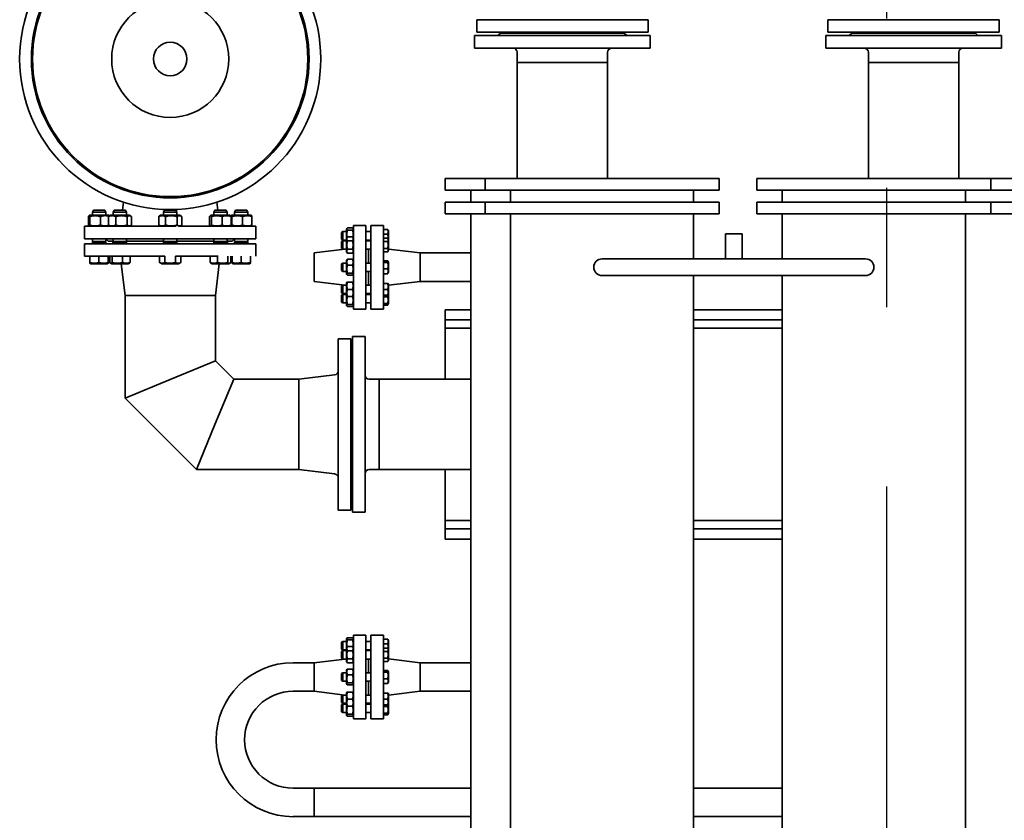
# Model space of a CAD drawing. Extents: x -29142 to 102767, y -24024 to 65882.
# Drawn here: x 58778 to 59941, y 43629 to 44574 of the extents above; entities that cross this region are included whole.
import ezdxf

# ---------------------------------------------------------------- set-up
doc = ezdxf.new("R2010")
doc.units = 0
doc.header["$MEASUREMENT"] = 0
doc.linetypes.add('Штрихштриховая', pattern=[1352.777767, 800, -200, 141.111112, -211.666656])
doc.layers.add('Наружные стены_Ном_пера__19', color=7, linetype='Continuous', lineweight=25)

msp = doc.modelspace()

# ---------------------------------------------------------------- linework, layer by layer
at = {"linetype": 'Continuous', "lineweight": 35}
for p, q in [((59520, 44574.1), (59317.6, 44574.1)), ((59317.6, 44559.3), (59317.6, 44574.1)), ((59520, 44559.3), (59520, 44574.1)), ((59732.3, 44559.3), (59732.3, 44574.1)), ((59934.8, 44574.1), (59732.3, 44574.1)), ((59934.8, 44559.3), (59934.8, 44574.1)), ((59315.1, 44555.3), (59418.8, 44555.3)), ((59315.1, 44555.3), (59315.1, 44540.5)), ((59520, 44559.3), (59317.6, 44559.3)), ((59345.7, 44558.3), (59342.7, 44555.3)), ((59345.7, 44558.3), (59418.8, 44558.3)), ((59351.1, 44558.3), (59351.1, 44559.3)), ((59418.8, 44558.3), (59491.9, 44558.3)), ((59418.8, 44555.3), (59522.5, 44555.3)), ((59486.4, 44558.3), (59486.4, 44559.3)), ((59491.9, 44558.3), (59494.8, 44555.3)), ((59522.5, 44555.3), (59522.5, 44540.5)), ((59729.9, 44555.3), (59833.6, 44555.3)), ((59729.9, 44555.3), (59729.9, 44540.5)), ((59934.8, 44559.3), (59732.3, 44559.3)), ((59760.5, 44558.3), (59757.5, 44555.3)), ((59760.5, 44558.3), (59833.6, 44558.3)), ((59765.9, 44558.3), (59765.9, 44559.3)), ((59833.6, 44558.3), (59906.6, 44558.3)), ((59833.6, 44555.3), (59937.2, 44555.3)), ((59901.2, 44558.3), (59901.2, 44559.3)), ((59906.6, 44558.3), (59909.6, 44555.3)), ((59937.2, 44555.3), (59937.2, 44540.5)), ((59315.1, 44540.5), (59418.8, 44540.5)), ((59418.8, 44540.5), (59522.5, 44540.5)), ((59729.9, 44540.5), (59833.6, 44540.5)), ((59833.6, 44540.5), (59937.2, 44540.5)), ((59365.5, 44535.6), (59365.5, 44523.7)), ((59472.1, 44535.6), (59472.1, 44523.7)), ((59780.2, 44535.6), (59780.2, 44523.7)), ((59886.9, 44535.6), (59886.9, 44523.7)), ((59365.5, 44386.5), (59365.5, 44523.7)), ((59365.5, 44523.7), (59418.8, 44523.7)), ((59365.5, 44523.7), (59472.1, 44523.7)), ((59418.8, 44523.7), (59472.1, 44523.7)), ((59472.1, 44386.5), (59472.1, 44523.7)), ((59780.2, 44386.5), (59780.2, 44523.7)), ((59780.2, 44523.7), (59833.6, 44523.7)), ((59780.2, 44523.7), (59886.9, 44523.7)), ((59833.6, 44523.7), (59886.9, 44523.7)), ((59886.9, 44386.5), (59886.9, 44523.7)), ((59280.5, 44386.5), (59327.4, 44386.5)), ((59280.5, 44372.6), (59280.5, 44386.5)), ((59327.4, 44372.6), (59327.4, 44386.5)), ((59327.4, 44386.5), (59604, 44386.5)), ((59604, 44372.6), (59604, 44386.5)), ((59648.4, 44386.5), (59924.9, 44386.5)), ((59648.4, 44372.6), (59648.4, 44386.5)), ((59924.9, 44372.6), (59924.9, 44386.5)), ((59924.9, 44386.5), (59971.8, 44386.5)), ((59327.4, 44372.6), (59280.5, 44372.6)), ((59310.7, 44358.8), (59310.7, 44372.6)), ((59604, 44372.6), (59327.4, 44372.6)), ((59357.6, 44358.8), (59357.6, 44372.6)), ((59573.8, 44358.8), (59573.8, 44372.6)), ((59924.9, 44372.6), (59648.4, 44372.6)), ((59678.5, 44358.8), (59678.5, 44372.6)), ((59894.8, 44358.8), (59894.8, 44372.6)), ((59971.8, 44372.6), (59924.9, 44372.6)), ((58900.4, 44358.7), (58899.2, 44349)), ((59010.8, 44358.7), (59012, 44349)), ((59280.5, 44358.8), (59327.4, 44358.8)), ((59280.5, 44345), (59280.5, 44358.8)), ((59327.4, 44345), (59327.4, 44358.8)), ((59327.4, 44358.8), (59604, 44358.8)), ((59604, 44345), (59604, 44358.8)), ((59648.4, 44345), (59648.4, 44358.8)), ((59648.4, 44358.8), (59924.9, 44358.8)), ((59924.9, 44345), (59924.9, 44358.8)), ((59924.9, 44358.8), (59971.8, 44358.8)), ((58859.1, 44331.6), (58859.1, 44341.6)), ((58860.4, 44343.1), (58859.7, 44342.7)), ((58860.4, 44343.1), (58867.2, 44343.1)), ((58860.6, 44331.6), (58860.6, 44341.6)), ((58865, 44349), (58863.8, 44347)), ((58875.5, 44347), (58863.8, 44347)), ((58863.8, 44343.1), (58863.8, 44347)), ((58874.9, 44349), (58865, 44349)), ((58867.2, 44343.1), (58882.9, 44343.1)), ((58873.2, 44341.6), (58873.2, 44331.6)), ((58878.3, 44349), (58874.9, 44349)), ((58879.6, 44347), (58875.5, 44347)), ((58878.3, 44349), (58879.6, 44347)), ((58879.6, 44343.1), (58879.6, 44347)), ((58882.7, 44341.6), (58882.7, 44331.6)), ((58882.9, 44343.1), (58883.6, 44342.7)), ((58885, 44343.1), (58883.5, 44342.2)), ((58906.7, 44343.1), (58885, 44343.1)), ((58889.6, 44349), (58888.3, 44347)), ((58894.1, 44347), (58888.3, 44347)), ((58888.3, 44343.1), (58888.3, 44347)), ((58894.4, 44349), (58889.6, 44349)), ((58891.2, 44341.6), (58891.2, 44331.6)), ((58904.1, 44347), (58894.1, 44347)), ((58902.9, 44349), (58894.4, 44349)), ((58902.9, 44349), (58904.1, 44347)), ((58904.1, 44343.1), (58904.1, 44347)), ((58904.8, 44331.6), (58904.8, 44341.6)), ((58907.5, 44343.1), (58906.7, 44343.1)), ((58907.5, 44343.1), (58909, 44342.2)), ((58909.8, 44341.6), (58909.8, 44331.6)), ((58942, 44341.6), (58942, 44331.6)), ((58944.3, 44343.1), (58942.7, 44342.1)), ((58966.9, 44343.1), (58944.3, 44343.1)), ((58948.9, 44349), (58947.7, 44347)), ((58948.7, 44347), (58947.7, 44347)), ((58947.7, 44343.1), (58947.7, 44347)), ((58963.5, 44347), (58948.7, 44347)), ((58949.7, 44349), (58948.9, 44349)), ((58962.3, 44349), (58949.7, 44349)), ((58950.1, 44341.6), (58950.1, 44331.6)), ((58962.3, 44349), (58963.5, 44347)), ((58963.5, 44343.1), (58963.5, 44347)), ((58963.7, 44341.6), (58963.7, 44331.6)), ((58966.9, 44343.1), (58968.5, 44342.1)), ((58969.2, 44341.6), (58969.2, 44331.6)), ((59002.2, 44341.6), (59002.2, 44331.6)), ((59003.7, 44343.1), (59003, 44342.6)), ((59026.2, 44343.1), (59003.7, 44343.1)), ((59004.3, 44341.6), (59004.3, 44331.6)), ((59008.3, 44349), (59007.1, 44347)), ((59022.9, 44347), (59007.1, 44347)), ((59007.1, 44343.1), (59007.1, 44347)), ((59021.6, 44349), (59008.3, 44349)), ((59021.6, 44349), (59013.1, 44349)), ((59017, 44341.6), (59017, 44331.6)), ((59021.6, 44349), (59022.9, 44347)), ((59022.9, 44343.1), (59022.9, 44347)), ((59026.2, 44343.1), (59026.9, 44342.6)), ((59026.9, 44342.6), (59027.4, 44342.4)), ((59028.3, 44343.1), (59027.6, 44342.7)), ((59027.7, 44341.6), (59027.7, 44331.6)), ((59050.8, 44343.1), (59028.3, 44343.1)), ((59028.5, 44341.6), (59028.5, 44331.6)), ((59032.9, 44349), (59031.6, 44347)), ((59047.4, 44347), (59031.6, 44347)), ((59031.6, 44343.1), (59031.6, 44347)), ((59046.2, 44349), (59032.9, 44349)), ((59041.1, 44341.6), (59041.1, 44331.6)), ((59046.2, 44349), (59047.4, 44347)), ((59047.4, 44343.1), (59047.4, 44347)), ((59050.8, 44343.1), (59051.5, 44342.7)), ((59052.1, 44341.6), (59052.1, 44331.6)), ((59327.4, 44345), (59280.5, 44345)), ((59310.7, 42947.4), (59310.7, 44345)), ((59604, 44345), (59327.4, 44345)), ((59357.6, 42902), (59357.6, 44345)), ((59573.8, 44291.7), (59573.8, 44345)), ((59924.9, 44345), (59648.4, 44345)), ((59678.5, 44345), (59678.5, 44291.7)), ((59894.8, 44345), (59894.8, 42908.1)), ((59971.8, 44345), (59924.9, 44345)), ((58945.3, 44330.2), (58854.4, 44330.2)), ((58854.4, 44315.4), (58854.4, 44330.2)), ((58860.4, 44330.2), (58859.7, 44330.6)), ((58860.4, 44330.2), (58867.2, 44330.2)), ((58867.2, 44330.2), (58882.9, 44330.2)), ((58882.9, 44330.2), (58883.6, 44330.6)), ((58885, 44330.2), (58883.5, 44331.1)), ((58907.5, 44330.2), (58909, 44331.1)), ((58944.3, 44330.2), (58942.7, 44331.2)), ((58955.6, 44330.2), (58944.3, 44330.2)), ((58955.6, 44330.2), (58948.4, 44330.2)), ((58962.8, 44330.2), (58955.6, 44330.2)), ((59056.8, 44330.2), (58965.9, 44330.2)), ((58966.9, 44330.2), (58968.5, 44331.2)), ((59003.7, 44330.2), (59003, 44330.6)), ((59026.2, 44330.2), (59026.9, 44330.6)), ((59026.9, 44330.6), (59027.4, 44330.9)), ((59028.3, 44330.2), (59027.6, 44330.6)), ((59050.8, 44330.2), (59051.5, 44330.6)), ((59056.8, 44315.4), (59056.8, 44330.2)), ((59186.7, 44331.2), (59171.9, 44331.2)), ((59171.9, 44331.2), (59171.9, 44281.8)), ((59186.7, 44331.2), (59186.7, 44281.8)), ((59192.6, 44281.8), (59192.6, 44331.2)), ((59192.6, 44331.2), (59207.5, 44331.2)), ((59207.5, 44281.8), (59207.5, 44331.2)), ((59158.1, 44322.9), (59159.6, 44323.8)), ((59158.1, 44322.9), (59158.1, 44314.8)), ((59159.6, 44323.8), (59159.6, 44313.9)), ((59164, 44323.8), (59159.6, 44323.8)), ((59164, 44326.8), (59164.4, 44327.5)), ((59164, 44316), (59164, 44326.8)), ((59164, 44316), (59165, 44317.7)), ((59170.9, 44328.2), (59165, 44328.2)), ((59170.9, 44325.7), (59165, 44325.7)), ((59170.9, 44317.7), (59165, 44317.7)), ((59171.9, 44316), (59170.9, 44317.7)), ((59171.9, 44326.8), (59171.5, 44327.5)), ((59192.6, 44323.8), (59186.7, 44323.8)), ((59207.5, 44326.5), (59212.4, 44326.5)), ((59207.5, 44320.9), (59212.4, 44320.9)), ((59213.4, 44325), (59212.8, 44326)), ((59213.4, 44325), (59213.4, 44314.2)), ((59611.4, 44321.3), (59631.1, 44321.3)), ((59611.4, 44291.7), (59611.4, 44321.3)), ((59631.1, 44291.7), (59631.1, 44321.3)), ((58955.6, 44315.4), (58854.4, 44315.4)), ((58854.4, 44309.5), (58854.4, 44294.7)), ((58854.4, 44309.5), (58955.6, 44309.5)), ((58863.8, 44312.1), (58863.8, 44315.4)), ((58875.5, 44312.1), (58863.8, 44312.1)), ((58864.8, 44311.4), (58863.8, 44312.1)), ((58863.8, 44311.4), (58875.5, 44311.4)), ((58863.8, 44309.5), (58863.8, 44311.4)), ((58879.6, 44312.1), (58875.5, 44312.1)), ((58875.5, 44311.4), (58879.6, 44311.4)), ((58878.5, 44311.4), (58879.6, 44312.1)), ((58879.6, 44312.1), (58879.6, 44315.4)), ((58882.5, 44312.4), (58879.6, 44315.4)), ((58879.6, 44309.5), (58879.6, 44311.4)), ((58888.3, 44312.4), (58882.5, 44312.4)), ((58888, 44312.4), (58888, 44309.5)), ((58888.3, 44312.1), (58888.3, 44315.4)), ((58894.1, 44312.1), (58888.3, 44312.1)), ((58889.4, 44311.4), (58888.3, 44312.1)), ((58888.3, 44311.4), (58894.1, 44311.4)), ((58888.3, 44309.5), (58888.3, 44311.4)), ((58904.1, 44312.1), (58894.1, 44312.1)), ((58894.1, 44311.4), (58904.1, 44311.4)), ((58903.1, 44311.4), (58904.1, 44312.1)), ((58904.1, 44312.1), (58904.1, 44315.4)), ((58947.7, 44312.4), (58904.1, 44312.4)), ((58904.1, 44309.5), (58904.1, 44311.4)), ((58947.7, 44312.1), (58947.7, 44315.4)), ((58948.7, 44312.1), (58947.7, 44312.1)), ((58948.8, 44311.4), (58947.7, 44312.1)), ((58947.7, 44311.4), (58948.7, 44311.4)), ((58947.7, 44309.5), (58947.7, 44311.4)), ((58963.5, 44312.1), (58948.7, 44312.1)), ((58948.7, 44311.4), (58963.5, 44311.4)), ((59056.8, 44315.4), (58955.6, 44315.4)), ((58955.6, 44309.5), (59056.8, 44309.5)), ((58962.4, 44311.4), (58963.5, 44312.1)), ((58963.5, 44312.1), (58963.5, 44315.4)), ((59007.1, 44312.4), (58963.5, 44312.4)), ((58963.5, 44309.5), (58963.5, 44311.4)), ((59007.1, 44312.1), (59007.1, 44315.4)), ((59022.9, 44312.1), (59007.1, 44312.1)), ((59008.1, 44311.4), (59007.1, 44312.1)), ((59007.1, 44311.4), (59022.9, 44311.4)), ((59007.1, 44309.5), (59007.1, 44311.4)), ((59021.8, 44311.4), (59022.9, 44312.1)), ((59022.9, 44312.1), (59022.9, 44315.4)), ((59028.7, 44312.4), (59022.9, 44312.4)), ((59022.9, 44309.5), (59022.9, 44311.4)), ((59023.2, 44312.4), (59023.2, 44309.5)), ((59028.7, 44312.4), (59031.6, 44315.4)), ((59031.6, 44312.1), (59031.6, 44315.4)), ((59047.4, 44312.1), (59031.6, 44312.1)), ((59032.7, 44311.4), (59031.6, 44312.1)), ((59031.6, 44311.4), (59047.4, 44311.4)), ((59031.6, 44309.5), (59031.6, 44311.4)), ((59046.4, 44311.4), (59047.4, 44312.1)), ((59047.4, 44312.1), (59047.4, 44315.4)), ((59047.4, 44309.5), (59047.4, 44311.4)), ((59056.8, 44309.5), (59056.8, 44294.7)), ((59158.1, 44314.8), (59159.6, 44313.9)), ((59158.1, 44312), (59159.6, 44312.9)), ((59158.1, 44312), (59158.1, 44303.9)), ((59164, 44313.9), (59159.6, 44313.9)), ((59159.6, 44312.9), (59159.6, 44303)), ((59164, 44312.9), (59159.6, 44312.9)), ((59164, 44300), (59164, 44316)), ((59170.9, 44312.8), (59165, 44312.8)), ((59192.1, 44313.9), (59186.7, 44313.9)), ((59192.6, 44312.9), (59186.7, 44312.9)), ((59191.2, 44312.9), (59192.1, 44313.9)), ((59207.5, 44316), (59212.4, 44316)), ((59207.5, 44312), (59212.4, 44312)), ((59213.4, 44314.2), (59212.4, 44316)), ((59213.4, 44314.2), (59213.4, 44301.8)), ((58854.4, 44294.7), (58948.7, 44294.7)), ((58860.7, 44294.7), (58860.7, 44287.4)), ((58871.4, 44287.4), (58871.4, 44294.7)), ((58882.4, 44294.7), (58882.4, 44287.4)), ((58882.6, 44294.7), (58882.6, 44287.4)), ((58884.1, 44294.7), (58884.1, 44287.4)), ((58884.2, 44294.7), (58884.2, 44287.4)), ((58887.2, 44287.4), (58887.2, 44294.7)), ((58899.3, 44294.7), (58899.3, 44287.4)), ((58908.3, 44294.7), (58908.3, 44287.4)), ((58943.1, 44287.4), (58943.1, 44294.7)), ((58949.1, 44294.7), (58946.1, 44294.7)), ((58949.1, 44294.7), (58949.1, 44287.4)), ((58968.1, 44294.7), (58961.7, 44294.7)), ((58961.7, 44294.7), (58961.7, 44287.4)), ((58962.5, 44294.7), (59012.2, 44294.7)), ((58968.1, 44294.7), (58968.1, 44287.4)), ((59002.8, 44294.7), (59002.8, 44287.4)), ((59011.5, 44294.7), (59011.5, 44287.4)), ((59023.7, 44294.7), (59023.7, 44287.4)), ((59027.1, 44294.7), (59027.1, 44287.4)), ((59028.6, 44294.7), (59028.6, 44287.4)), ((59039.3, 44294.7), (59039.3, 44287.4)), ((59050.3, 44294.7), (59050.3, 44287.4)), ((59050.5, 44294.7), (59050.5, 44287.4)), ((59125.5, 44298.6), (59161.8, 44303)), ((59125.5, 44298.6), (59125.5, 44281.8)), ((59158.1, 44303.9), (59159.6, 44303)), ((59164, 44303), (59159.6, 44303)), ((59164, 44300), (59165, 44298.3)), ((59170.9, 44303.1), (59165, 44303.1)), ((59170.9, 44298.3), (59165, 44298.3)), ((59171.9, 44300), (59170.9, 44298.3)), ((59192.6, 44303), (59186.7, 44303)), ((59189.7, 44286.7), (59189.7, 44303)), ((59207.5, 44304), (59212.4, 44304)), ((59207.5, 44300), (59212.4, 44300)), ((59213.4, 44301.8), (59212.4, 44300)), ((59250.9, 44298.6), (59213.4, 44303.2)), ((59250.9, 44281.8), (59250.9, 44298.6)), ((59250.9, 44265), (59250.9, 44298.6)), ((59310.7, 44298.6), (59250.9, 44298.6)), ((58861.9, 44285.8), (58860.8, 44286.4)), ((58876.4, 44285.8), (58861.9, 44285.8)), ((58881.4, 44285.8), (58876.4, 44285.8)), ((58881.4, 44285.8), (58882.5, 44286.4)), ((58885, 44286.6), (58884.9, 44286.7)), ((58886.5, 44285.8), (58885, 44286.6)), ((58893.5, 44285.8), (58886.5, 44285.8)), ((58906, 44285.8), (58893.5, 44285.8)), ((58902.3, 44248.2), (58897.7, 44285.8)), ((58906, 44285.8), (58907.4, 44286.6)), ((58945.8, 44285.8), (58943.2, 44287.3)), ((58947, 44285.8), (58945.8, 44285.8)), ((58965.4, 44285.8), (58947, 44285.8)), ((58965.4, 44285.8), (58968, 44287.3)), ((59005.2, 44285.8), (59003.7, 44286.7)), ((59024.7, 44285.8), (59005.2, 44285.8)), ((59008.9, 44248.2), (59013.5, 44285.8)), ((59024.7, 44285.8), (59026.3, 44286.7)), ((59029.8, 44285.8), (59028.7, 44286.4)), ((59049.3, 44285.8), (59029.8, 44285.8)), ((59049.3, 44285.8), (59050.4, 44286.4)), ((59158.1, 44285.8), (59159.6, 44286.7)), ((59158.1, 44285.8), (59158.1, 44277.8)), ((59159.6, 44286.7), (59159.6, 44276.9)), ((59164, 44286.7), (59159.6, 44286.7)), ((59164, 44289.8), (59164.4, 44290.5)), ((59164, 44273.8), (59164, 44289.8)), ((59170.9, 44291.2), (59165, 44291.2)), ((59170.9, 44284.3), (59165, 44284.3)), ((59171.9, 44289.8), (59171.5, 44290.5)), ((59192.6, 44286.7), (59186.7, 44286.7)), ((59212.4, 44289.5), (59207.5, 44289.5)), ((59207.5, 44287.4), (59212.4, 44287.4)), ((59213.4, 44288), (59212.8, 44288.9)), ((59213.4, 44288), (59213.4, 44275.6)), ((59495.3, 44291.7), (59465.7, 44291.7)), ((59495.3, 44291.7), (59611.4, 44291.7)), ((59631.1, 44291.7), (59611.4, 44291.7)), ((59631.1, 44291.7), (59747.1, 44291.7)), ((59776.8, 44291.7), (59747.1, 44291.7)), ((59125.5, 44281.8), (59125.5, 44265)), ((59158.1, 44277.8), (59159.6, 44276.9)), ((59164, 44276.9), (59159.6, 44276.9)), ((59164, 44273.8), (59164.4, 44273.1)), ((59170.9, 44274.9), (59165, 44274.9)), ((59165, 44272.4), (59170.9, 44272.4)), ((59171.9, 44273.8), (59171.5, 44273.1)), ((59171.9, 44281.8), (59171.9, 44232.4)), ((59186.7, 44281.8), (59186.7, 44232.4)), ((59192.6, 44276.9), (59186.7, 44276.9)), ((59189.7, 44260.5), (59189.7, 44276.9)), ((59192.6, 44232.4), (59192.6, 44281.8)), ((59207.5, 44232.4), (59207.5, 44281.8)), ((59207.5, 44279.7), (59212.4, 44279.7)), ((59207.5, 44274.1), (59212.4, 44274.1)), ((59213.4, 44275.6), (59212.8, 44274.6)), ((59250.9, 44265), (59250.9, 44281.8)), ((59465.7, 44271.9), (59495.3, 44271.9)), ((59495.3, 44271.9), (59747.1, 44271.9)), ((59573.8, 42992.8), (59573.8, 44271.9)), ((59678.5, 44271.9), (59678.5, 42996.5)), ((59747.1, 44271.9), (59776.8, 44271.9)), ((59125.5, 44265), (59161.8, 44260.5)), ((59158.1, 44259.6), (59159.6, 44260.5)), ((59158.1, 44259.6), (59158.1, 44251.6)), ((59159.6, 44260.5), (59159.6, 44250.7)), ((59164, 44260.5), (59159.6, 44260.5)), ((59164, 44263.6), (59164.2, 44264)), ((59164, 44263.6), (59164, 44247.6)), ((59164.2, 44264), (59165, 44264)), ((59170.9, 44264), (59165, 44264)), ((59170.9, 44264), (59171.7, 44264)), ((59171.9, 44263.6), (59171.7, 44264)), ((59192.6, 44260.5), (59186.7, 44260.5)), ((59212.4, 44262.5), (59207.5, 44262.5)), ((59212.4, 44262.5), (59213, 44262.5)), ((59213.4, 44261.8), (59213, 44262.5)), ((59250.9, 44265), (59213.4, 44260.4)), ((59213.4, 44261.8), (59213.4, 44249.4)), ((59310.7, 44265), (59250.9, 44265)), ((58902.3, 44248.2), (58902.3, 44127)), ((58902.3, 44248.2), (59008.9, 44248.2)), ((58902.3, 44248.2), (58955.6, 44248.2)), ((58955.6, 44248.2), (59008.9, 44248.2)), ((59008.9, 44248.2), (59008.9, 44171.2)), ((59158.1, 44251.6), (59159.6, 44250.7)), ((59158.1, 44248.8), (59159.6, 44249.7)), ((59158.1, 44248.8), (59158.1, 44247.6)), ((59158.1, 44247.6), (59158.1, 44240.7)), ((59164, 44250.7), (59159.6, 44250.7)), ((59159.6, 44249.7), (59159.6, 44248.2)), ((59164, 44249.7), (59159.6, 44249.7)), ((59159.6, 44248.2), (59159.6, 44239.8)), ((59164, 44247.6), (59164.2, 44247.2)), ((59164, 44247.6), (59164, 44236.8)), ((59164.2, 44247.2), (59165, 44247.2)), ((59165, 44255.6), (59170.9, 44255.6)), ((59165, 44247.2), (59170.9, 44247.2)), ((59170.9, 44247.2), (59171.7, 44247.2)), ((59171.9, 44247.6), (59171.7, 44247.2)), ((59192.6, 44250.7), (59186.7, 44250.7)), ((59192.1, 44249.7), (59186.7, 44249.7)), ((59191.2, 44250.7), (59192.1, 44249.7)), ((59207.5, 44255.6), (59212.4, 44255.6)), ((59207.5, 44248.7), (59212.4, 44248.7)), ((59212.4, 44248.7), (59213, 44248.7)), ((59213.4, 44249.4), (59213, 44248.7)), ((59213.4, 44249.4), (59213.4, 44249.2)), ((59213.4, 44249.2), (59213.4, 44238.5)), ((59158.1, 44240.7), (59159.6, 44239.8)), ((59164, 44239.8), (59159.6, 44239.8)), ((59164, 44236.8), (59164.4, 44236.1)), ((59165, 44237.9), (59170.9, 44237.9)), ((59165, 44235.4), (59170.9, 44235.4)), ((59171.9, 44236.8), (59171.5, 44236.1)), ((59192.6, 44239.8), (59186.7, 44239.8)), ((59212.4, 44246.8), (59207.5, 44246.8)), ((59207.5, 44239.1), (59212.4, 44239.1)), ((59207.5, 44237), (59212.4, 44237)), ((59213.4, 44238.5), (59212.8, 44237.6)), ((59186.7, 44232.4), (59171.9, 44232.4)), ((59192.6, 44232.4), (59207.5, 44232.4)), ((59280.5, 44149.5), (59280.5, 44231.4)), ((59280.5, 44231.4), (59310.7, 44231.4)), ((59573.8, 44231.4), (59678.5, 44231.4)), ((59280.5, 44209.7), (59280.5, 44219.6)), ((59310.7, 44219.6), (59280.5, 44219.6)), ((59678.5, 44219.6), (59573.8, 44219.6)), ((59280.5, 44209.7), (59310.7, 44209.7)), ((59573.8, 44209.7), (59678.5, 44209.7)), ((59154.1, 44197.4), (59154.1, 43994.9)), ((59168.9, 44197.4), (59154.1, 44197.4)), ((59168.9, 44197.4), (59168.9, 43994.9)), ((59170.9, 44199.8), (59185.7, 44199.8)), ((59170.9, 43992.4), (59170.9, 44199.8)), ((59185.7, 43992.4), (59185.7, 44199.8)), ((58955.6, 44149.1), (59008.9, 44171.2)), ((59008.9, 44171.2), (59030.6, 44149.5)), ((59168.9, 44170.2), (59170.9, 44172.2)), ((59107.7, 44149.5), (59149.8, 44154.6)), ((58902.3, 44127), (58955.6, 44149.1)), ((59008.5, 44096.1), (59030.6, 44149.5)), ((59030.6, 44149.5), (59107.7, 44149.5)), ((59107.7, 44149.5), (59107.7, 44042.8)), ((59107.7, 44149.5), (59107.7, 44042.8)), ((59190.7, 44149.5), (59202.5, 44149.5)), ((59202.5, 44096.1), (59202.5, 44149.5)), ((59202.5, 44042.8), (59202.5, 44149.5)), ((59310.7, 44149.5), (59202.5, 44149.5)), ((58902.3, 44127), (58986.5, 44042.8)), ((58986.5, 44042.8), (59008.5, 44096.1)), ((59202.5, 44042.8), (59202.5, 44096.1)), ((58986.5, 44042.8), (59107.7, 44042.8)), ((59107.7, 44042.8), (59149.8, 44037.6)), ((59190.7, 44042.8), (59202.5, 44042.8)), ((59310.7, 44042.8), (59202.5, 44042.8)), ((59280.5, 43960.8), (59280.5, 44042.8)), ((59168.9, 44022.1), (59170.9, 44020.1)), ((59168.9, 43994.9), (59154.1, 43994.9)), ((59170.9, 43992.4), (59185.7, 43992.4)), ((59280.5, 43972.7), (59280.5, 43982.6)), ((59310.7, 43982.6), (59280.5, 43982.6)), ((59678.5, 43982.6), (59573.8, 43982.6)), ((59280.5, 43972.7), (59310.7, 43972.7)), ((59573.8, 43972.7), (59678.5, 43972.7)), ((59280.5, 43960.8), (59310.7, 43960.8)), ((59573.8, 43960.8), (59678.5, 43960.8)), ((59164, 43842.9), (59164.4, 43843.6)), ((59164, 43832.1), (59164, 43842.9)), ((59170.9, 43844.3), (59165, 43844.3)), ((59170.9, 43841.8), (59165, 43841.8)), ((59171.9, 43842.9), (59171.5, 43843.6)), ((59186.7, 43847.3), (59171.9, 43847.3)), ((59171.9, 43847.3), (59171.9, 43797.9)), ((59186.7, 43847.3), (59186.7, 43797.9)), ((59192.6, 43797.9), (59192.6, 43847.3)), ((59192.6, 43847.3), (59207.5, 43847.3)), ((59207.5, 43797.9), (59207.5, 43847.3)), ((59207.5, 43842.6), (59212.4, 43842.6)), ((59213.4, 43841.1), (59212.8, 43842.1)), ((59213.4, 43841.1), (59213.4, 43830.3)), ((59158.1, 43839), (59159.6, 43839.9)), ((59158.1, 43839), (59158.1, 43830.9)), ((59158.1, 43830.9), (59159.6, 43830)), ((59158.1, 43828.1), (59159.6, 43829)), ((59159.6, 43839.9), (59159.6, 43830)), ((59164, 43839.9), (59159.6, 43839.9)), ((59164, 43830), (59159.6, 43830)), ((59159.6, 43829), (59159.6, 43819.1)), ((59164, 43829), (59159.6, 43829)), ((59164, 43832.1), (59165, 43833.8)), ((59164, 43816.1), (59164, 43832.1)), ((59170.9, 43833.8), (59165, 43833.8)), ((59170.9, 43828.9), (59165, 43828.9)), ((59171.9, 43832.1), (59170.9, 43833.8)), ((59192.6, 43839.9), (59186.7, 43839.9)), ((59192.1, 43830), (59186.7, 43830)), ((59192.6, 43829), (59186.7, 43829)), ((59191.2, 43829), (59192.1, 43830)), ((59207.5, 43837), (59212.4, 43837)), ((59207.5, 43832.1), (59212.4, 43832.1)), ((59213.4, 43830.3), (59212.4, 43832.1)), ((59213.4, 43830.3), (59213.4, 43817.9)), ((59125.5, 43814.7), (59161.8, 43819.1)), ((59158.1, 43828.1), (59158.1, 43820.1)), ((59158.1, 43820.1), (59159.6, 43819.1)), ((59164, 43819.1), (59159.6, 43819.1)), ((59170.9, 43819.2), (59165, 43819.2)), ((59192.6, 43819.1), (59186.7, 43819.1)), ((59189.7, 43802.8), (59189.7, 43819.1)), ((59207.5, 43828.1), (59212.4, 43828.1)), ((59207.5, 43820.1), (59212.4, 43820.1)), ((59213.4, 43817.9), (59212.4, 43816.1)), ((59250.9, 43814.7), (59213.4, 43819.3)), ((59100.8, 43814.7), (59125.5, 43814.7)), ((59125.5, 43814.7), (59125.5, 43781.1)), ((59125.5, 43814.7), (59125.5, 43797.9)), ((59164, 43816.1), (59165, 43814.4)), ((59164, 43805.9), (59164.4, 43806.6)), ((59164, 43789.9), (59164, 43805.9)), ((59170.9, 43814.4), (59165, 43814.4)), ((59170.9, 43807.3), (59165, 43807.3)), ((59171.9, 43816.1), (59170.9, 43814.4)), ((59171.9, 43805.9), (59171.5, 43806.6)), ((59207.5, 43816.1), (59212.4, 43816.1)), ((59212.4, 43805.6), (59207.5, 43805.6)), ((59213.4, 43804.1), (59212.8, 43805.1)), ((59250.9, 43781.1), (59250.9, 43814.7)), ((59250.9, 43797.9), (59250.9, 43814.7)), ((59310.7, 43814.7), (59250.9, 43814.7)), ((59125.5, 43797.9), (59125.5, 43781.1)), ((59158.1, 43801.9), (59159.6, 43802.8)), ((59158.1, 43801.9), (59158.1, 43793.9)), ((59158.1, 43793.9), (59159.6, 43793)), ((59159.6, 43802.8), (59159.6, 43793)), ((59164, 43802.8), (59159.6, 43802.8)), ((59170.9, 43800.4), (59165, 43800.4)), ((59171.9, 43797.9), (59171.9, 43748.5)), ((59192.6, 43802.8), (59186.7, 43802.8)), ((59186.7, 43797.9), (59186.7, 43748.5)), ((59192.6, 43748.5), (59192.6, 43797.9)), ((59207.5, 43803.5), (59212.4, 43803.5)), ((59207.5, 43748.5), (59207.5, 43797.9)), ((59207.5, 43795.8), (59212.4, 43795.8)), ((59213.4, 43804.1), (59213.4, 43791.7)), ((59250.9, 43781.1), (59250.9, 43797.9)), ((59164, 43793), (59159.6, 43793)), ((59164, 43789.9), (59164.4, 43789.2)), ((59170.9, 43791), (59165, 43791)), ((59165, 43788.5), (59170.9, 43788.5)), ((59171.9, 43789.9), (59171.5, 43789.2)), ((59192.6, 43793), (59186.7, 43793)), ((59189.7, 43776.6), (59189.7, 43793)), ((59207.5, 43790.2), (59212.4, 43790.2)), ((59213.4, 43791.7), (59212.8, 43790.7)), ((59100.8, 43781.1), (59125.5, 43781.1)), ((59125.5, 43781.1), (59161.8, 43776.6)), ((59158.1, 43775.7), (59159.6, 43776.6)), ((59158.1, 43775.7), (59158.1, 43767.7)), ((59159.6, 43776.6), (59159.6, 43766.8)), ((59164, 43776.6), (59159.6, 43776.6)), ((59164, 43779.7), (59164.2, 43780.1)), ((59164, 43779.7), (59164, 43763.7)), ((59164.2, 43780.1), (59165, 43780.1)), ((59170.9, 43780.1), (59165, 43780.1)), ((59165, 43771.7), (59170.9, 43771.7)), ((59170.9, 43780.1), (59171.7, 43780.1)), ((59171.9, 43779.7), (59171.7, 43780.1)), ((59192.6, 43776.6), (59186.7, 43776.6)), ((59212.4, 43778.6), (59207.5, 43778.6)), ((59207.5, 43771.7), (59212.4, 43771.7)), ((59212.4, 43778.6), (59213, 43778.6)), ((59213.4, 43777.9), (59213, 43778.6)), ((59250.9, 43781.1), (59213.4, 43776.5)), ((59213.4, 43777.9), (59213.4, 43765.5)), ((59310.7, 43781.1), (59250.9, 43781.1)), ((59158.1, 43767.7), (59159.6, 43766.8)), ((59158.1, 43764.9), (59159.6, 43765.8)), ((59158.1, 43764.9), (59158.1, 43763.7)), ((59158.1, 43763.7), (59158.1, 43756.8)), ((59164, 43766.8), (59159.6, 43766.8)), ((59159.6, 43765.8), (59159.6, 43764.4)), ((59164, 43765.8), (59159.6, 43765.8)), ((59159.6, 43764.4), (59159.6, 43755.9)), ((59164, 43763.7), (59164.2, 43763.3)), ((59164, 43763.7), (59164, 43752.9)), ((59164.2, 43763.3), (59165, 43763.3)), ((59165, 43763.3), (59170.9, 43763.3)), ((59170.9, 43763.3), (59171.7, 43763.3)), ((59171.9, 43763.7), (59171.7, 43763.3)), ((59192.6, 43766.8), (59186.7, 43766.8)), ((59192.1, 43765.8), (59186.7, 43765.8)), ((59191.2, 43766.8), (59192.1, 43765.8)), ((59207.5, 43764.8), (59212.4, 43764.8)), ((59212.4, 43762.9), (59207.5, 43762.9)), ((59212.4, 43764.8), (59213, 43764.8)), ((59213.4, 43765.5), (59213, 43764.8)), ((59213.4, 43765.5), (59213.4, 43765.3)), ((59213.4, 43765.3), (59213.4, 43754.6)), ((59158.1, 43756.8), (59159.6, 43755.9)), ((59164, 43755.9), (59159.6, 43755.9)), ((59164, 43752.9), (59164.4, 43752.2)), ((59165, 43754), (59170.9, 43754)), ((59165, 43751.5), (59170.9, 43751.5)), ((59171.9, 43752.9), (59171.5, 43752.2)), ((59186.7, 43748.5), (59171.9, 43748.5)), ((59192.6, 43755.9), (59186.7, 43755.9)), ((59192.6, 43748.5), (59207.5, 43748.5)), ((59207.5, 43755.2), (59212.4, 43755.2)), ((59207.5, 43753.1), (59212.4, 43753.1)), ((59213.4, 43754.6), (59212.8, 43753.7)), ((59125.5, 43666.6), (59100.8, 43666.6)), ((59125.5, 43666.6), (59310.7, 43666.6)), ((59125.5, 43633), (59125.5, 43666.6)), ((59125.5, 43666.6), (59125.5, 43633)), ((59573.8, 43666.6), (59678.5, 43666.6)), ((59125.5, 43633), (59100.8, 43633)), ((59125.5, 43633), (59310.7, 43633)), ((59573.8, 43633), (59678.5, 43633))]:
    msp.add_line(p, q, dxfattribs=at)
for radius in [177.8, 164, 162.5, 69.1, 19.8]:
    msp.add_circle((58955.6, 44527.7), radius, dxfattribs=at)
for centre, radius, start, end in [((59360.5, 44535.6), 4.94, 0, 90), ((59477.1, 44535.6), 4.94, 90, 180), ((59775.3, 44535.6), 4.94, 0, 90), ((59891.8, 44535.6), 4.94, 90, 180), ((59465.7, 44281.8), 9.88, 90, 270), ((59776.8, 44281.8), 9.88, 270, 90), ((59149.2, 44159.5), 4.94, 277, 0), ((59190.7, 44154.4), 4.94, 180, 270), ((59149.2, 44032.7), 4.94, 0, 83), ((59190.7, 44037.9), 4.94, 90, 180), ((59100.8, 43723.8), 90.9, 90, 270), ((59100.8, 43723.8), 57.3, 90, 270)]:
    msp.add_arc(centre, radius, start, end, dxfattribs=at)
for points, weights in [([(58859.1, 44341.6), (58859.9, 44343.6), (58860.6, 44341.6)], [1, 1.15470053838, 1]), ([(58860.6, 44341.6), (58866.9, 44343.6), (58873.2, 44341.6)], [1, 1.15470053838, 1]), ([(58873.2, 44341.6), (58878.3, 44343.5), (58883.2, 44342)], [1, 1.14177389748, 1.02369300431]), ([(58882.7, 44341.6), (58887, 44343.6), (58891.2, 44341.6)], [1, 1.15470053838, 1]), ([(58883.5, 44342.2), (58883.1, 44342), (58882.7, 44341.6)], [1.03882694786, 1.02276282306, 1]), ([(58883.8, 44342.4), (58883.7, 44342.6), (58883.6, 44342.7)], [1.05308943291, 1.0682890784, 1.07396600091]), ([(58891.2, 44341.6), (58898, 44343.6), (58904.8, 44341.6)], [1, 1.15470053838, 1]), ([(58904.8, 44341.6), (58907.3, 44343.6), (58909.8, 44341.6)], [1, 1.15470053838, 1]), ([(58942, 44341.6), (58946.1, 44343.6), (58950.1, 44341.6)], [1, 1.15470053838, 1]), ([(58942.7, 44342.1), (58942.3, 44341.9), (58942, 44341.6)], [1.03039616659, 1.01708491865, 1]), ([(58950.1, 44341.6), (58956.9, 44343.6), (58963.7, 44341.6)], [1, 1.15470053838, 1]), ([(58963.7, 44341.6), (58966.5, 44343.6), (58969.2, 44341.6)], [1, 1.15470053838, 1]), ([(59002.2, 44341.6), (59003.2, 44343.6), (59004.3, 44341.6)], [1, 1.15470053838, 1]), ([(59004.3, 44341.6), (59010.6, 44343.6), (59017, 44341.6)], [1, 1.15470053838, 1]), ([(59017, 44341.6), (59022.3, 44343.6), (59027.7, 44341.6)], [1, 1.15470053838, 1]), ([(59027.7, 44341.6), (59027.3, 44342.4), (59026.9, 44342.6)], [1, 1.05568517824, 1.07128207873]), ([(59027.1, 44342.5), (59027.2, 44342.4), (59027.3, 44342.4)], [1.0586772248, 1.05564832317, 1.05212811198]), ([(59027.3, 44342.3), (59027.9, 44343.3), (59028.5, 44341.6)], [1.04608310624, 1.12652875504, 1]), ([(59028.5, 44341.6), (59034.8, 44343.6), (59041.1, 44341.6)], [1, 1.15470053838, 1]), ([(59041.1, 44341.6), (59046.6, 44343.6), (59052.1, 44341.6)], [1, 1.15470053838, 1]), ([(59052.1, 44341.6), (59051.8, 44342.5), (59051.5, 44342.7)], [1, 1.06117042313, 1.07396582824]), ([(58860.6, 44331.6), (58859.9, 44329.6), (58859.1, 44331.6)], [1, 1.15470053838, 1]), ([(58873.2, 44331.6), (58866.9, 44329.6), (58860.6, 44331.6)], [1, 1.15470053838, 1]), ([(58883.2, 44331.3), (58878.3, 44329.8), (58873.2, 44331.6)], [1.02369301512, 1.14177389099, 1]), ([(58882.7, 44331.6), (58883.1, 44331.3), (58883.5, 44331.1)], [1, 1.02276282306, 1.03882694786]), ([(58891.2, 44331.6), (58887, 44329.6), (58882.7, 44331.6)], [1, 1.15470053838, 1]), ([(58883.6, 44330.6), (58883.7, 44330.7), (58883.8, 44330.9)], [1.07396600217, 1.06828908466, 1.05308945748]), ([(58904.8, 44331.6), (58898, 44329.6), (58891.2, 44331.6)], [1, 1.15470053838, 1]), ([(58909.8, 44331.6), (58907.3, 44329.6), (58904.8, 44331.6)], [1, 1.15470053838, 1]), ([(58950.1, 44331.6), (58946.1, 44329.6), (58942, 44331.6)], [1, 1.15470053838, 1]), ([(58942, 44331.6), (58942.3, 44331.4), (58942.7, 44331.2)], [1, 1.01708492578, 1.03039617769]), ([(58963.7, 44331.6), (58956.9, 44329.6), (58950.1, 44331.6)], [1, 1.15470053838, 1]), ([(58969.2, 44331.6), (58966.5, 44329.6), (58963.7, 44331.6)], [1, 1.15470053838, 1]), ([(59004.3, 44331.6), (59003.2, 44329.6), (59002.2, 44331.6)], [1, 1.15470053838, 1]), ([(59017, 44331.6), (59010.6, 44329.6), (59004.3, 44331.6)], [1, 1.15470053838, 1]), ([(59027.7, 44331.6), (59022.3, 44329.6), (59017, 44331.6)], [1, 1.15470053838, 1]), ([(59026.9, 44330.6), (59027.3, 44330.8), (59027.7, 44331.6)], [1.07128207873, 1.05568517824, 1]), ([(59027.3, 44330.9), (59027.2, 44330.8), (59027.1, 44330.8)], [1.05212811198, 1.05564832317, 1.0586772248]), ([(59028.5, 44331.6), (59027.9, 44330), (59027.3, 44331)], [1, 1.12652875504, 1.04608310624]), ([(59041.1, 44331.6), (59034.8, 44329.6), (59028.5, 44331.6)], [1, 1.15470053838, 1]), ([(59052.1, 44331.6), (59046.6, 44329.6), (59041.1, 44331.6)], [1, 1.15470053838, 1]), ([(59051.5, 44330.6), (59051.8, 44330.8), (59052.1, 44331.6)], [1.07396582824, 1.06117042313, 1]), ([(59165, 44325.7), (59163.6, 44326.9), (59165, 44328.2)], [1, 1.15470053838, 1]), ([(59164.7, 44317.2), (59163.7, 44321.4), (59165, 44325.7)], [1.02486459533, 1.14106667996, 1]), ([(59165, 44312.8), (59163.6, 44315.2), (59165, 44317.7)], [1, 1.15470053838, 1]), ([(59170.9, 44328.2), (59172.3, 44326.9), (59170.9, 44325.7)], [1, 1.15470053838, 1]), ([(59170.9, 44325.7), (59172.2, 44321.4), (59171.2, 44317.2)], [1, 1.14106667996, 1.02486459533]), ([(59170.9, 44317.7), (59172.3, 44315.2), (59170.9, 44312.8)], [1, 1.15470053838, 1]), ([(59212.4, 44320.9), (59213.5, 44323.7), (59212.4, 44326.5)], [1, 1.155, 1]), ([(59212.4, 44326.5), (59212.7, 44326.2), (59212.8, 44326)], [1, 1.03925742958, 1.05857132924]), ([(59212.8, 44315.2), (59213.3, 44317.9), (59212.4, 44320.9)], [1.05689106555, 1.11696445572, 1]), ([(59165, 44303.1), (59163.6, 44308), (59165, 44312.8)], [1, 1.15470053838, 1]), ([(59170.9, 44312.8), (59172.3, 44308), (59170.9, 44303.1)], [1, 1.15470053838, 1]), ([(59212.4, 44312), (59213.5, 44314), (59212.4, 44316)], [1, 1.15455095302, 1]), ([(59212.4, 44304), (59213.5, 44308), (59212.4, 44312)], [1, 1.155, 1]), ([(59165, 44298.3), (59163.6, 44300.7), (59165, 44303.1)], [1, 1.15470053838, 1]), ([(59170.9, 44303.1), (59172.3, 44300.7), (59170.9, 44298.3)], [1, 1.15470053838, 1]), ([(59212.4, 44300), (59213.5, 44302), (59212.4, 44304)], [1, 1.15455095302, 1]), ([(58860.8, 44286.4), (58860.7, 44286.4), (58860.7, 44287.4)], [1.07719149815, 1.07472803305, 1]), ([(58860.7, 44287.4), (58866.1, 44285.6), (58871.4, 44287.4)], [1, 1.15455095302, 1]), ([(58871.4, 44287.4), (58876.9, 44285.6), (58882.4, 44287.4)], [1, 1.155, 1]), ([(58882.4, 44287.4), (58882.5, 44285.6), (58882.6, 44287.4)], [1, 1.15455095302, 1]), ([(58884.9, 44286.7), (58884.5, 44286.9), (58884.1, 44287.4)], [1.05615120476, 1.0368240657, 1]), ([(58884.1, 44287.4), (58884.2, 44287.3), (58884.2, 44287.3)], [1, 1.00272373666, 1.0053514695]), ([(58884.2, 44287.4), (58885.7, 44285.6), (58887.2, 44287.4)], [1, 1.15455095302, 1]), ([(58887.2, 44287.4), (58893.2, 44285.6), (58899.3, 44287.4)], [1, 1.155, 1]), ([(58899.3, 44287.4), (58903.8, 44285.6), (58908.3, 44287.4)], [1, 1.15455095302, 1]), ([(58908.3, 44287.4), (58907.8, 44286.8), (58907.4, 44286.6)], [1, 1.04194469158, 1.06112204181]), ([(58943.1, 44287.4), (58946.1, 44285.6), (58949.1, 44287.4)], [1, 1.155, 1]), ([(58949.1, 44287.4), (58955.4, 44285.6), (58961.7, 44287.4)], [1, 1.15455095302, 1]), ([(58961.7, 44287.4), (58964.9, 44285.6), (58968.1, 44287.4)], [1, 1.15455095302, 1]), ([(58968.1, 44287.4), (58968.1, 44287.3), (58968, 44287.3)], [1, 1.00283225055, 1.00556099603]), ([(59003.7, 44286.7), (59003.2, 44286.9), (59002.8, 44287.4)], [1.05615120476, 1.0368240657, 1]), ([(59002.8, 44287.4), (59007.1, 44285.6), (59011.5, 44287.4)], [1, 1.15455095302, 1]), ([(59011.5, 44287.4), (59017.6, 44285.6), (59023.7, 44287.4)], [1, 1.15455095302, 1]), ([(59023.7, 44287.4), (59025.4, 44285.6), (59027.1, 44287.4)], [1, 1.155, 1]), ([(59028.6, 44287.4), (59033.9, 44285.6), (59039.3, 44287.4)], [1, 1.15455095302, 1]), ([(59028.7, 44286.4), (59028.6, 44286.4), (59028.6, 44287.4)], [1.07719149815, 1.07472803305, 1]), ([(59039.3, 44287.4), (59044.8, 44285.6), (59050.3, 44287.4)], [1, 1.155, 1]), ([(59050.3, 44287.4), (59050.4, 44285.6), (59050.5, 44287.4)], [1, 1.15455095302, 1]), ([(59165, 44284.3), (59163.6, 44287.7), (59165, 44291.2)], [1, 1.15470053838, 1]), ([(59165, 44274.9), (59163.6, 44279.6), (59165, 44284.3)], [1, 1.15470053838, 1]), ([(59165, 44291.2), (59164.6, 44290.8), (59164.4, 44290.5)], [1, 1.03934546673, 1.0586772248]), ([(59170.9, 44291.2), (59172.3, 44287.7), (59170.9, 44284.3)], [1, 1.15470053838, 1]), ([(59171.5, 44290.5), (59171.3, 44290.8), (59170.9, 44291.2)], [1.0586772248, 1.03934546673, 1]), ([(59170.9, 44284.3), (59172.3, 44279.6), (59170.9, 44274.9)], [1, 1.15470053838, 1]), ([(59212.4, 44287.4), (59213.5, 44288.5), (59212.4, 44289.5)], [1, 1.15455095302, 1]), ([(59212.4, 44279.7), (59213.5, 44283.6), (59212.4, 44287.4)], [1, 1.15455095302, 1]), ([(59165, 44272.4), (59163.6, 44273.7), (59165, 44274.9)], [1, 1.15470053838, 1]), ([(59170.9, 44274.9), (59172.3, 44273.7), (59170.9, 44272.4)], [1, 1.15470053838, 1]), ([(59212.4, 44274.1), (59213.5, 44276.9), (59212.4, 44279.7)], [1, 1.155, 1]), ([(59212.8, 44274.6), (59212.7, 44274.4), (59212.4, 44274.1)], [1.05857132924, 1.03925742958, 1]), ([(59165, 44255.6), (59163.6, 44259.8), (59165, 44264)], [1, 1.15470053838, 1]), ([(59170.9, 44264), (59172.3, 44259.8), (59170.9, 44255.6)], [1, 1.15470053838, 1]), ([(59212.4, 44255.6), (59213.5, 44259.1), (59212.4, 44262.5)], [1, 1.15455095302, 1]), ([(59165, 44247.2), (59163.6, 44251.4), (59165, 44255.6)], [1, 1.15470053838, 1]), ([(59165, 44237.9), (59163.6, 44242.6), (59165, 44247.2)], [1, 1.15385556651, 1.0016807133]), ([(59170.9, 44255.6), (59172.3, 44251.4), (59170.9, 44247.2)], [1, 1.15470053838, 1]), ([(59170.9, 44247.2), (59172.3, 44242.6), (59170.9, 44237.9)], [1.0016807133, 1.15385556651, 1]), ([(59212.4, 44248.7), (59213.5, 44252.1), (59212.4, 44255.6)], [1, 1.15455095302, 1]), ([(59212.4, 44246.8), (59212.8, 44247.8), (59212.9, 44248.7)], [1, 1.04955802179, 1.06742575295]), ([(59165, 44235.4), (59163.6, 44236.6), (59165, 44237.9)], [1, 1.15470053838, 1]), ([(59170.9, 44237.9), (59172.3, 44236.6), (59170.9, 44235.4)], [1, 1.15470053838, 1]), ([(59212.4, 44239.1), (59213.5, 44243), (59212.4, 44246.8)], [1, 1.15455095302, 1]), ([(59212.4, 44237), (59213.5, 44238.1), (59212.4, 44239.1)], [1, 1.15455095302, 1]), ([(59165, 43841.8), (59163.6, 43843), (59165, 43844.3)], [1, 1.15470053838, 1]), ([(59164.7, 43833.3), (59163.7, 43837.5), (59165, 43841.8)], [1.02486459533, 1.14106667996, 1]), ([(59170.9, 43844.3), (59172.3, 43843), (59170.9, 43841.8)], [1, 1.15470053838, 1]), ([(59170.9, 43841.8), (59172.2, 43837.5), (59171.2, 43833.3)], [1, 1.14106667996, 1.02486459533]), ([(59212.4, 43837), (59213.5, 43839.8), (59212.4, 43842.6)], [1, 1.155, 1]), ([(59212.4, 43842.6), (59212.7, 43842.3), (59212.8, 43842.1)], [1, 1.03925742958, 1.05857132924]), ([(59165, 43828.9), (59163.6, 43831.4), (59165, 43833.8)], [1, 1.15470053838, 1]), ([(59165, 43819.2), (59163.6, 43824.1), (59165, 43828.9)], [1, 1.15470053838, 1]), ([(59170.9, 43833.8), (59172.3, 43831.4), (59170.9, 43828.9)], [1, 1.15470053838, 1]), ([(59170.9, 43828.9), (59172.3, 43824.1), (59170.9, 43819.2)], [1, 1.15470053838, 1]), ([(59212.8, 43831.3), (59213.3, 43834), (59212.4, 43837)], [1.05689106555, 1.11696445572, 1]), ([(59212.4, 43828.1), (59213.5, 43830.1), (59212.4, 43832.1)], [1, 1.15455095302, 1]), ([(59165, 43814.4), (59163.6, 43816.8), (59165, 43819.2)], [1, 1.15470053838, 1]), ([(59170.9, 43819.2), (59172.3, 43816.8), (59170.9, 43814.4)], [1, 1.15470053838, 1]), ([(59212.4, 43820.1), (59213.5, 43824.1), (59212.4, 43828.1)], [1, 1.155, 1]), ([(59212.4, 43816.1), (59213.5, 43818.1), (59212.4, 43820.1)], [1, 1.15455095302, 1]), ([(59165, 43800.4), (59163.6, 43803.8), (59165, 43807.3)], [1, 1.15470053838, 1]), ([(59165, 43807.3), (59164.6, 43806.9), (59164.4, 43806.6)], [1, 1.03934546673, 1.0586772248]), ([(59170.9, 43807.3), (59172.3, 43803.8), (59170.9, 43800.4)], [1, 1.15470053838, 1]), ([(59171.5, 43806.6), (59171.3, 43806.9), (59170.9, 43807.3)], [1.0586772248, 1.03934546673, 1]), ([(59212.4, 43803.5), (59213.5, 43804.6), (59212.4, 43805.6)], [1, 1.15455095302, 1]), ([(59165, 43791), (59163.6, 43795.7), (59165, 43800.4)], [1, 1.15470053838, 1]), ([(59170.9, 43800.4), (59172.3, 43795.7), (59170.9, 43791)], [1, 1.15470053838, 1]), ([(59212.4, 43795.8), (59213.5, 43799.7), (59212.4, 43803.5)], [1, 1.15455095302, 1]), ([(59212.4, 43790.2), (59213.5, 43793), (59212.4, 43795.8)], [1, 1.155, 1]), ([(59165, 43788.5), (59163.6, 43789.8), (59165, 43791)], [1, 1.15470053838, 1]), ([(59170.9, 43791), (59172.3, 43789.8), (59170.9, 43788.5)], [1, 1.15470053838, 1]), ([(59212.8, 43790.7), (59212.7, 43790.5), (59212.4, 43790.2)], [1.05857132924, 1.03925742958, 1]), ([(59165, 43771.7), (59163.6, 43775.9), (59165, 43780.1)], [1, 1.15470053838, 1]), ([(59165, 43763.3), (59163.6, 43767.5), (59165, 43771.7)], [1, 1.15470053838, 1]), ([(59170.9, 43780.1), (59172.3, 43775.9), (59170.9, 43771.7)], [1, 1.15470053838, 1]), ([(59170.9, 43771.7), (59172.3, 43767.5), (59170.9, 43763.3)], [1, 1.15470053838, 1]), ([(59212.4, 43771.7), (59213.5, 43775.2), (59212.4, 43778.6)], [1, 1.15455095302, 1]), ([(59212.4, 43764.8), (59213.5, 43768.3), (59212.4, 43771.7)], [1, 1.15455095302, 1]), ([(59165, 43754), (59163.6, 43758.7), (59165, 43763.3)], [1, 1.15385556651, 1.0016807133]), ([(59170.9, 43763.3), (59172.3, 43758.7), (59170.9, 43754)], [1.0016807133, 1.15385556651, 1]), ([(59212.4, 43762.9), (59212.8, 43763.9), (59212.9, 43764.8)], [1, 1.04955802179, 1.06742575295]), ([(59212.4, 43755.2), (59213.5, 43759.1), (59212.4, 43762.9)], [1, 1.15455095302, 1]), ([(59165, 43751.5), (59163.6, 43752.8), (59165, 43754)], [1, 1.15470053838, 1]), ([(59170.9, 43754), (59172.3, 43752.8), (59170.9, 43751.5)], [1, 1.15470053838, 1]), ([(59212.4, 43753.1), (59213.5, 43754.2), (59212.4, 43755.2)], [1, 1.15455095302, 1])]:
    msp.add_rational_spline(points, weights, degree=2, dxfattribs=at)
at = {"layer": 'Наружные стены_Ном_пера__19', "linetype": 'Штрихштриховая'}
msp.add_line((59801.7, 64314.5), (59801.7, 31339.2), dxfattribs=at)

doc.saveas('drawing.dxf')
